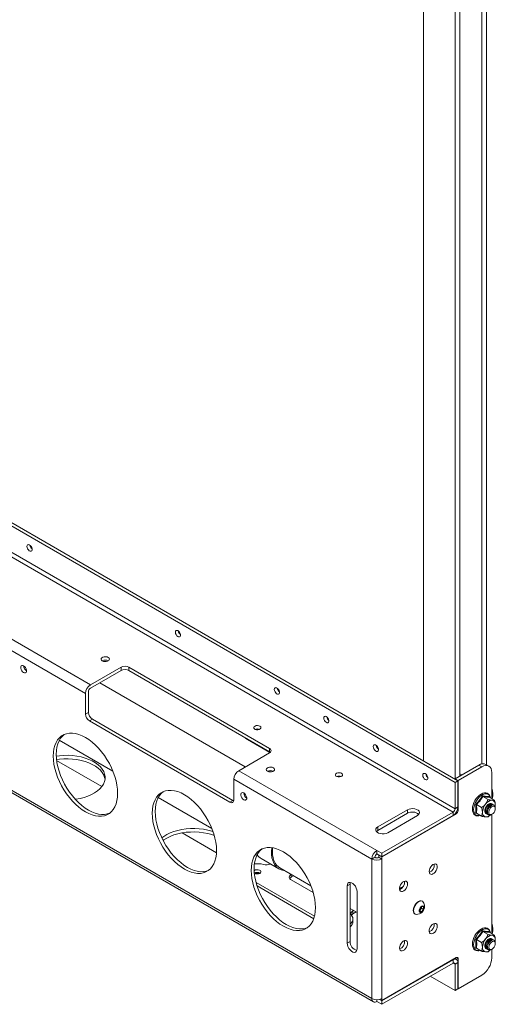
# Paper-space layout 'Sheet1(2)' of a CAD drawing. Units: millimetres. Extents: x 49 to 3705, y 171 to 3347.
# Drawn here: x 3365 to 3705, y 1940 to 2643 of the extents above; entities that cross this region are included whole.
import ezdxf

# ---------------------------------------------------------------- set-up
doc = ezdxf.new("R2010")
doc.units = ezdxf.units.MM

psp = doc.layouts.new('Sheet1(2)')

# ---------------------------------------------------------------- linework, layer by layer
at = {"color": 7, "linetype": 'Continuous', "lineweight": 0}
for p, q in [((3653.632, 2113.746), (3653.632, 2950.7)), ((3695.351, 2111.379), (3695.351, 2948.659)), ((3698.886, 2110.76), (3698.886, 2950.7)), ((3679.794, 2102.725), (3679.794, 2939.678)), ((3676.259, 2100.684), (3676.259, 2937.637)), ((2979.052, 2503.173), (3678.38, 2099.459)), ((2976.93, 2501.948), (3676.259, 2098.235)), ((3676.259, 2079.454), (2976.93, 2483.168)), ((2975.516, 2480.718), (3674.845, 2077.005)), ((2924.604, 2343.545), (3616.862, 1943.913)), ((2925.64, 2341.256), (3617.898, 1941.624)), ((3327.302, 2218.856), (3415.69, 2167.83)), ((3323.766, 2212.732), (3412.155, 2161.706)), ((3437.61, 2180.484), (3415.69, 2167.83)), ((3437.61, 2178.035), (3437.61, 2180.484)), ((3543.676, 2122.519), (3443.267, 2180.484)), ((3443.267, 2180.484), (3443.267, 2178.035)), ((3437.61, 2178.035), (3415.69, 2165.38)), ((3443.267, 2178.035), (3543.676, 2120.07)), ((3526.386, 2109.272), (3422.442, 2169.278)), ((3412.155, 2161.706), (3412.155, 2147.009)), ((3414.276, 2162.931), (3414.276, 2148.233)), ((3412.155, 2147.009), (3414.276, 2148.233)), ((3417.104, 2143.334), (3414.983, 2142.11)), ((3414.983, 2142.11), (3515.392, 2084.145)), ((3417.104, 2143.334), (3517.513, 2085.369)), ((3393.483, 2128.262), (3431.81, 2106.136)), ((3527.943, 2128.744), (3544.007, 2119.47)), ((3543.676, 2120.07), (3543.676, 2122.519)), ((3543.676, 2119.254), (3521.756, 2106.599)), ((3543.995, 2119.461), (3543.995, 2119.478)), ((3423.903, 2095.306), (3391.57, 2113.972)), ((3676.4, 2100.765), (3693.371, 2110.562)), ((3678.522, 2099.541), (3695.492, 2109.338)), ((3695.492, 2109.338), (3693.371, 2110.562)), ((3700.492, 2109.833), (3698.37, 2111.057)), ((3521.756, 2106.599), (3620.397, 2049.655)), ((3543.995, 2105.699), (3543.995, 2106.683)), ((3545.762, 2105.878), (3545.762, 2106.504)), ((3681.159, 2103.512), (3679.794, 2104.3)), ((3702.563, 2105.254), (3702.563, 2086.681)), ((3518.221, 2100.476), (3616.862, 2043.531)), ((3518.221, 2085.778), (3518.221, 2100.476)), ((3678.38, 2099.459), (3676.259, 2098.235)), ((3676.259, 2098.235), (3676.259, 2079.454)), ((3678.522, 2099.541), (3676.4, 2100.765)), ((3676.4, 2100.602), (3676.4, 2100.765)), ((3678.38, 2099.459), (3678.38, 2080.679)), ((3678.522, 2078.147), (3678.522, 2099.541)), ((3464.194, 2087.441), (3502.52, 2065.316)), ((3696.154, 2088.139), (3699.876, 2085.99)), ((3700.635, 2088.229), (3700.692, 2087.781)), ((3700.75, 2087.728), (3704.472, 2085.579)), ((3515.392, 2084.145), (3517.513, 2085.369)), ((3676.259, 2079.454), (3678.38, 2080.679)), ((3691.558, 2082.421), (3695.28, 2080.272)), ((3702.772, 2082.808), (3702.642, 2082.883)), ((3703.585, 2082.339), (3703.455, 2082.414)), ((3704.882, 2081.181), (3705.038, 2082.188)), ((3642.318, 2078.637), (3621.105, 2066.391)), ((3642.318, 2076.188), (3621.105, 2063.942)), ((3623.933, 2047.614), (3674.845, 2077.005)), ((3623.933, 2045.001), (3677.107, 2075.698)), ((3623.933, 2045.164), (3674.845, 2074.555)), ((3628.176, 2062.309), (3649.389, 2074.555)), ((3642.318, 2076.188), (3642.318, 2078.637)), ((3674.845, 2077.005), (3674.845, 2074.555)), ((3691.558, 2076.292), (3695.28, 2074.144)), ((3693.82, 2074.609), (3694.269, 2074.727)), ((3698.643, 2075.955), (3698.772, 2075.88)), ((3699.456, 2075.485), (3699.585, 2075.411)), ((3702.262, 2075.23), (3702.74, 2075.506)), ((3702.563, 2075.404), (3702.563, 1990.329)), ((3705.08, 2079.559), (3705.08, 2080.111)), ((3621.105, 2063.942), (3621.105, 2066.391)), ((3505.802, 2048.027), (3481.282, 2062.182)), ((3620.397, 2049.655), (3623.933, 2047.614)), ((3620.397, 2049.655), (3620.397, 2047.205)), ((3620.397, 2047.205), (3623.933, 2045.164)), ((3621.812, 2046.226), (3621.953, 2046.307)), ((3621.812, 2046.226), (3623.933, 2045.001)), ((3621.812, 2044.756), (3621.812, 2046.226)), ((3623.933, 2047.614), (3623.933, 2045.164)), ((3537.749, 2043.825), (3550.476, 2036.477)), ((3618.983, 2044.756), (3616.862, 2043.531)), ((3616.862, 2043.531), (3616.862, 1943.913)), ((3621.812, 2044.756), (3623.933, 2043.531)), ((3623.933, 2043.531), (3623.933, 2045.001)), ((3623.933, 1943.913), (3623.933, 2043.531)), ((3533.176, 2033.371), (3532.854, 2033.597)), ((3550.976, 2037.343), (3573.231, 2024.496)), ((3560.896, 2031.617), (3559.233, 2030.656)), ((3534.074, 2026.811), (3575.849, 2002.696)), ((3534.795, 2024.354), (3575.323, 2000.958)), ((3574.936, 2019.551), (3559.233, 2028.616)), ((3599.184, 2024.341), (3601.306, 2025.566)), ((3599.184, 1983.514), (3599.184, 2024.341)), ((3601.306, 1984.738), (3601.306, 2025.566)), ((3606.255, 2020.259), (3606.255, 1979.432)), ((3652.989, 2013.381), (3652.721, 2013.536)), ((3601.306, 2008.288), (3606.255, 2005.431)), ((3603.351, 2006.529), (3603.852, 2006.818)), ((3603.351, 2006.529), (3603.351, 2004.487)), ((3603.351, 2004.487), (3605.62, 2005.798)), ((3647.471, 2004.442), (3647.74, 2004.287)), ((3651.015, 2007.769), (3652.429, 2009.528)), ((3651.015, 2005.883), (3651.015, 2007.769)), ((3651.666, 2007.485), (3651.015, 2006.676)), ((3651.015, 2006.573), (3652.429, 2005.756)), ((3652.429, 2005.756), (3651.015, 2005.883)), ((3652.373, 2008.365), (3651.666, 2007.485)), ((3652.373, 2009.308), (3652.367, 2009.45)), ((3652.373, 2009.457), (3652.373, 2009.308)), ((3652.373, 2009.308), (3652.373, 2008.365)), ((3652.373, 2008.365), (3653.844, 2007.516)), ((3652.429, 2009.528), (3653.844, 2009.401)), ((3653.844, 2007.516), (3652.429, 2005.756)), ((3653.844, 2009.401), (3653.844, 2007.516)), ((3603.351, 1998.714), (3603.351, 2000.756)), ((3696.154, 1991.787), (3699.876, 1989.638)), ((3700.635, 1991.877), (3700.692, 1991.429)), ((3700.75, 1991.376), (3704.472, 1989.227)), ((3599.184, 1983.514), (3601.306, 1984.738)), ((3691.558, 1986.069), (3695.28, 1983.92)), ((3702.772, 1986.457), (3702.642, 1986.531)), ((3703.585, 1985.987), (3703.455, 1986.062)), ((3704.866, 1984.719), (3705.038, 1985.836)), ((3705.08, 1983.207), (3705.08, 1983.759)), ((3691.558, 1979.941), (3695.28, 1977.792)), ((3693.82, 1978.258), (3694.269, 1978.375)), ((3698.643, 1979.603), (3698.772, 1979.528)), ((3699.456, 1979.133), (3699.585, 1979.059)), ((3702.262, 1978.878), (3702.74, 1979.154)), ((3702.563, 1979.052), (3702.563, 1972.975)), ((3623.933, 1942.444), (3677.107, 1973.14)), ((3623.933, 1942.28), (3674.845, 1971.671)), ((3623.933, 1939.831), (3674.845, 1969.221)), ((3674.845, 1969.221), (3674.845, 1971.671)), ((3677.344, 1971.918), (3676.168, 1972.598)), ((3676.259, 1972.545), (3676.259, 1972.651)), ((3676.259, 1968.405), (3678.38, 1969.629)), ((3676.259, 1968.405), (3676.259, 1949.624)), ((3676.4, 1972.463), (3676.4, 1972.732)), ((3678.38, 1969.629), (3678.38, 1950.849)), ((3678.522, 1950.93), (3678.522, 1972.324)), ((3676.259, 1949.624), (3658.578, 1959.831)), ((3695.492, 1960.727), (3678.522, 1950.93)), ((3678.38, 1950.849), (3676.259, 1949.624)), ((3678.522, 1950.93), (3678.38, 1951.012)), ((3620.397, 1943.068), (3620.397, 1941.872)), ((3620.397, 1941.872), (3623.933, 1939.831)), ((3622.223, 1943.267), (3623.933, 1942.28)), ((3622.423, 1943.315), (3623.933, 1942.444)), ((3623.933, 1943.913), (3623.933, 1942.444)), ((3623.933, 1939.831), (3623.933, 1942.28))]:
    psp.add_line(p, q, dxfattribs=at)
at = {"color": 8, "linetype": 'Continuous', "lineweight": 0}
for p, q in [((3527.943, 2129.152), (3527.943, 2128.744)), ((3677.107, 2075.698), (3676.535, 2076.028)), ((3678.522, 2078.147), (3677.95, 2078.478)), ((3691.96, 2076.06), (3690.965, 2076.199)), ((3559.233, 2032.577), (3559.233, 2030.656)), ((3691.96, 1979.709), (3690.965, 1979.848)), ((3674.703, 1971.753), (3674.845, 1971.671)), ((3674.844, 1969.221), (3676.259, 1968.405)), ((3678.522, 1972.324), (3677.107, 1973.14))]:
    psp.add_line(p, q, dxfattribs=at)
at = {"color": 7, "linetype": 'Continuous', "lineweight": 0, "flags": 128}
for points in [[(3370.365, 2266.658), (3370.489, 2265.82), (3370.844, 2264.951), (3371.384, 2264.17), (3372.033, 2263.581), (3372.706, 2263.264), (3373.311, 2263.263), (3373.766, 2263.577), (3374.01, 2264.164), (3374.01, 2264.944), (3373.766, 2265.812), (3373.311, 2266.652), (3372.706, 2267.348), (3372.033, 2267.809), (3371.384, 2267.97), (3370.844, 2267.812), (3370.489, 2267.353), (3370.365, 2266.658)], [(3476.431, 2205.428), (3476.555, 2204.589), (3476.91, 2203.72), (3477.45, 2202.939), (3478.099, 2202.35), (3478.772, 2202.034), (3479.377, 2202.033), (3479.832, 2202.346), (3480.076, 2202.933), (3480.076, 2203.713), (3479.832, 2204.582), (3479.377, 2205.421), (3478.772, 2206.118), (3478.099, 2206.578), (3477.45, 2206.74), (3476.91, 2206.581), (3476.555, 2206.123), (3476.431, 2205.428)], [(3428.418, 2187.424), (3427.565, 2187.769), (3426.558, 2187.925), (3425.52, 2187.872), (3424.576, 2187.618), (3423.839, 2187.193), (3423.399, 2186.647), (3423.308, 2186.048), (3423.578, 2185.467), (3424.175, 2184.975), (3425.029, 2184.63), (3426.035, 2184.474), (3427.073, 2184.526), (3428.017, 2184.781), (3428.754, 2185.206), (3429.194, 2185.751), (3429.285, 2186.35), (3429.016, 2186.931), (3428.418, 2187.424)], [(3367.96, 2181.503), (3367.235, 2181.774), (3366.597, 2181.717), (3366.123, 2181.339), (3365.871, 2180.685), (3365.871, 2179.834), (3366.123, 2178.889), (3366.597, 2177.964), (3367.235, 2177.171), (3367.96, 2176.604), (3368.686, 2176.333), (3369.324, 2176.39), (3369.798, 2176.768), (3370.049, 2177.422), (3370.049, 2178.273), (3369.798, 2179.218), (3369.324, 2180.143), (3368.686, 2180.937), (3367.96, 2181.503)], [(3547.141, 2164.607), (3547.265, 2163.769), (3547.621, 2162.9), (3548.16, 2162.119), (3548.81, 2161.53), (3549.483, 2161.213), (3550.088, 2161.212), (3550.543, 2161.526), (3550.787, 2162.113), (3550.787, 2162.893), (3550.543, 2163.761), (3550.088, 2164.6), (3549.483, 2165.297), (3548.81, 2165.758), (3548.16, 2165.919), (3547.621, 2165.76), (3547.265, 2165.302), (3547.141, 2164.607)], [(3582.497, 2144.197), (3582.621, 2143.358), (3582.976, 2142.49), (3583.516, 2141.708), (3584.165, 2141.12), (3584.838, 2140.803), (3585.443, 2140.802), (3585.898, 2141.116), (3586.142, 2141.702), (3586.142, 2142.483), (3585.898, 2143.351), (3585.443, 2144.19), (3584.838, 2144.887), (3584.165, 2145.348), (3583.516, 2145.509), (3582.976, 2145.35), (3582.621, 2144.892), (3582.497, 2144.197)], [(3536.853, 2138.378), (3536.065, 2138.69), (3535.134, 2138.816), (3534.188, 2138.74), (3533.353, 2138.472), (3532.743, 2138.047), (3532.439, 2137.524), (3532.483, 2136.973), (3532.869, 2136.469), (3533.545, 2136.079), (3534.419, 2135.856), (3535.374, 2135.83), (3536.28, 2136.006), (3537.015, 2136.358), (3537.48, 2136.84), (3537.612, 2137.386), (3537.393, 2137.923), (3536.853, 2138.378)], [(3412.155, 2130.27), (3409.752, 2131.511), (3407.377, 2132.448), (3405.053, 2133.07), (3402.807, 2133.371), (3400.664, 2133.347), (3398.647, 2132.999), (3396.777, 2132.33), (3395.076, 2131.348), (3393.563, 2130.063), (3392.252, 2128.49), (3391.16, 2126.645), (3390.298, 2124.55), (3389.676, 2122.226), (3389.299, 2119.7), (3389.174, 2116.999), (3389.299, 2114.152), (3389.676, 2111.191), (3390.298, 2108.149), (3391.16, 2105.058), (3392.252, 2101.952), (3393.563, 2098.866), (3395.076, 2095.834), (3396.777, 2092.888), (3398.647, 2090.061), (3400.664, 2087.383), (3402.807, 2084.885), (3405.053, 2082.593), (3407.377, 2080.533), (3409.752, 2078.726), (3412.155, 2077.194), (3414.557, 2075.953), (3416.933, 2075.016), (3419.256, 2074.394), (3421.502, 2074.093), (3423.645, 2074.116), (3425.662, 2074.465), (3427.532, 2075.134), (3429.233, 2076.116), (3430.747, 2077.401), (3432.057, 2078.974), (3433.149, 2080.818), (3434.011, 2082.914), (3434.633, 2085.238), (3435.01, 2087.764), (3435.136, 2090.465), (3435.01, 2093.312), (3434.633, 2096.273), (3434.011, 2099.315), (3433.149, 2102.406), (3432.057, 2105.511), (3430.747, 2108.597), (3429.233, 2111.63), (3427.532, 2114.576), (3425.662, 2117.403), (3423.645, 2120.081), (3421.502, 2122.579), (3419.256, 2124.871), (3416.933, 2126.931), (3414.557, 2128.737), (3412.155, 2130.27)], [(3429.429, 2076.258), (3427.784, 2075.689), (3425.766, 2075.341), (3423.623, 2075.317), (3421.377, 2075.618), (3419.054, 2076.241), (3416.678, 2077.178), (3414.276, 2078.419), (3411.874, 2079.951), (3409.498, 2081.757), (3407.174, 2083.817), (3404.929, 2086.109), (3402.785, 2088.608), (3400.768, 2091.285), (3398.899, 2094.112), (3397.198, 2097.058), (3395.684, 2100.091), (3394.374, 2103.177), (3393.282, 2106.282), (3392.42, 2109.373), (3391.797, 2112.416), (3391.421, 2115.377), (3391.295, 2118.223), (3391.421, 2120.924), (3391.797, 2123.451), (3392.42, 2125.774), (3393.282, 2127.87), (3394.374, 2129.715), (3395.684, 2131.288), (3397.001, 2132.431)], [(3526.088, 2130.223), (3526.679, 2129.637), (3527.943, 2128.744)], [(3617.852, 2123.787), (3617.976, 2122.948), (3618.332, 2122.08), (3618.871, 2121.298), (3619.521, 2120.709), (3620.194, 2120.393), (3620.798, 2120.392), (3621.253, 2120.706), (3621.498, 2121.292), (3621.498, 2122.072), (3621.253, 2122.941), (3620.798, 2123.78), (3620.194, 2124.477), (3619.521, 2124.937), (3618.871, 2125.099), (3618.332, 2124.94), (3617.976, 2124.482), (3617.852, 2123.787)], [(3391.32, 2116.974), (3393.644, 2117.287), (3396.758, 2117.519), (3399.897, 2117.545), (3403.021, 2117.364), (3406.09, 2116.979), (3409.062, 2116.394), (3411.899, 2115.617), (3414.564, 2114.659), (3417.023, 2113.532), (3419.243, 2112.25), (3421.196, 2110.831), (3422.856, 2109.292), (3424.201, 2107.654), (3425.214, 2105.939), (3425.881, 2104.167), (3426.194, 2102.364), (3426.149, 2100.551), (3425.747, 2098.754), (3424.992, 2096.994), (3423.895, 2095.296), (3422.469, 2093.681), (3420.734, 2092.17), (3418.712, 2090.783), (3416.43, 2089.539), (3413.916, 2088.453), (3411.204, 2087.539), (3408.33, 2086.809), (3405.33, 2086.274), (3404.84, 2086.207)], [(3544.239, 2119.662), (3544.174, 2119.72), (3543.676, 2120.07)], [(3391.502, 2114.553), (3393.644, 2114.837), (3396.758, 2115.069), (3399.897, 2115.095), (3403.021, 2114.914), (3406.09, 2114.529), (3409.062, 2113.944), (3411.899, 2113.168), (3414.564, 2112.21), (3417.023, 2111.082), (3419.243, 2109.801), (3421.196, 2108.381), (3422.856, 2106.843), (3424.201, 2105.205), (3425.214, 2103.489), (3425.881, 2101.718), (3426.138, 2100.459)], [(3546.505, 2108.64), (3545.651, 2108.985), (3544.645, 2109.141), (3543.607, 2109.089), (3542.663, 2108.835), (3541.926, 2108.409), (3541.486, 2107.864), (3541.395, 2107.265), (3541.665, 2106.684), (3542.262, 2106.191), (3543.116, 2105.846), (3544.122, 2105.691), (3545.16, 2105.743), (3546.104, 2105.997), (3546.841, 2106.422), (3547.281, 2106.968), (3547.372, 2107.567), (3547.102, 2108.148), (3546.505, 2108.64)], [(3702.563, 2105.254), (3702.427, 2106.769), (3702.025, 2108.068), (3701.372, 2109.103), (3700.492, 2109.833), (3699.421, 2110.229), (3698.198, 2110.278), (3696.872, 2109.977), (3695.492, 2109.338)], [(3595.189, 2104.701), (3594.401, 2105.013), (3593.471, 2105.139), (3592.524, 2105.063), (3591.69, 2104.795), (3591.079, 2104.37), (3590.776, 2103.847), (3590.82, 2103.296), (3591.206, 2102.792), (3591.881, 2102.402), (3592.755, 2102.179), (3593.71, 2102.153), (3594.616, 2102.329), (3595.351, 2102.681), (3595.816, 2103.163), (3595.948, 2103.709), (3595.729, 2104.246), (3595.189, 2104.701)], [(3653.207, 2103.377), (3653.331, 2102.538), (3653.687, 2101.669), (3654.226, 2100.888), (3654.876, 2100.299), (3655.549, 2099.983), (3656.154, 2099.982), (3656.609, 2100.295), (3656.853, 2100.882), (3656.853, 2101.662), (3656.609, 2102.531), (3656.154, 2103.37), (3655.549, 2104.067), (3654.876, 2104.527), (3654.226, 2104.689), (3653.687, 2104.53), (3653.331, 2104.072), (3653.207, 2103.377)], [(3482.865, 2089.449), (3480.463, 2090.69), (3478.087, 2091.627), (3475.764, 2092.25), (3473.518, 2092.551), (3471.375, 2092.527), (3469.357, 2092.179), (3467.488, 2091.51), (3465.787, 2090.528), (3464.273, 2089.243), (3462.963, 2087.67), (3461.871, 2085.825), (3461.009, 2083.729), (3460.386, 2081.406), (3460.01, 2078.879), (3459.884, 2076.178), (3460.01, 2073.332), (3460.386, 2070.371), (3461.009, 2067.328), (3461.871, 2064.237), (3462.963, 2061.132), (3464.273, 2058.046), (3465.787, 2055.013), (3467.488, 2052.067), (3469.357, 2049.24), (3471.375, 2046.563), (3473.518, 2044.064), (3475.764, 2041.772), (3478.087, 2039.712), (3480.463, 2037.906), (3482.865, 2036.374), (3485.267, 2035.133), (3487.643, 2034.196), (3489.967, 2033.573), (3492.212, 2033.272), (3494.356, 2033.296), (3496.373, 2033.644), (3498.243, 2034.313), (3499.943, 2035.295), (3501.457, 2036.58), (3502.767, 2038.154), (3503.859, 2039.998), (3504.721, 2042.094), (3505.344, 2044.417), (3505.72, 2046.944), (3505.846, 2049.645), (3505.72, 2052.492), (3505.344, 2055.452), (3504.721, 2058.495), (3503.859, 2061.586), (3502.767, 2064.691), (3501.457, 2067.777), (3499.943, 2070.81), (3498.243, 2073.756), (3496.373, 2076.583), (3494.356, 2079.26), (3492.212, 2081.759), (3489.967, 2084.051), (3487.643, 2086.111), (3485.267, 2087.917), (3482.865, 2089.449)], [(3500.14, 2035.437), (3498.494, 2034.869), (3496.477, 2034.521), (3494.334, 2034.497), (3492.088, 2034.798), (3489.765, 2035.42), (3487.389, 2036.357), (3484.987, 2037.599), (3482.584, 2039.131), (3480.209, 2040.937), (3477.885, 2042.997), (3475.639, 2045.289), (3473.496, 2047.787), (3471.479, 2050.465), (3469.609, 2053.292), (3467.908, 2056.238), (3466.395, 2059.271), (3465.084, 2062.357), (3463.992, 2065.462), (3463.13, 2068.553), (3462.508, 2071.595), (3462.131, 2074.556), (3462.006, 2077.403), (3462.131, 2080.104), (3462.508, 2082.63), (3463.13, 2084.954), (3463.992, 2087.05), (3465.084, 2088.894), (3466.395, 2090.467), (3467.712, 2091.61)], [(3525.292, 2090.678), (3524.566, 2090.949), (3523.928, 2090.892), (3523.455, 2090.514), (3523.203, 2089.86), (3523.203, 2089.009), (3523.455, 2088.064), (3523.928, 2087.139), (3524.566, 2086.345), (3525.292, 2085.779), (3526.017, 2085.508), (3526.655, 2085.565), (3527.129, 2085.943), (3527.381, 2086.597), (3527.381, 2087.448), (3527.129, 2088.393), (3526.655, 2089.318), (3526.017, 2090.111), (3525.292, 2090.678)], [(3701.59, 2087.243), (3701.45, 2087.962), (3700.957, 2089.059), (3700.239, 2089.911), (3699.348, 2090.474), (3698.336, 2090.744), (3697.236, 2090.729), (3696.065, 2090.431), (3694.853, 2089.851), (3693.649, 2089.008), (3692.501, 2087.938), (3691.45, 2086.68), (3690.531, 2085.279), (3689.774, 2083.785), (3689.205, 2082.247), (3688.846, 2080.716), (3688.713, 2079.243), (3688.818, 2077.875), (3689.167, 2076.66), (3689.757, 2075.656), (3690.552, 2074.919), (3691.497, 2074.476), (3692.548, 2074.324), (3693.375, 2074.419), (3693.375, 2074.419)], [(3517.513, 2085.369), (3518.065, 2085.113), (3518.148, 2085.086)], [(3702.442, 2082.978), (3701.841, 2083.168), (3701.06, 2083.071), (3700.223, 2082.661), (3699.404, 2081.973), (3698.678, 2081.068), (3698.107, 2080.028), (3697.742, 2078.945), (3697.617, 2077.914)], [(3702.54, 2082.937), (3702.205, 2083.106), (3701.475, 2083.172), (3700.653, 2082.914), (3699.813, 2082.356), (3699.028, 2081.547), (3698.369, 2080.559), (3697.894, 2079.481), (3697.645, 2078.407), (3697.645, 2077.433), (3697.894, 2076.646), (3698.369, 2076.116), (3698.545, 2076.017)], [(3698.643, 2075.955), (3698.54, 2076.02), (3698.076, 2076.564), (3697.84, 2077.362), (3697.852, 2078.343), (3698.113, 2079.42), (3698.598, 2080.496), (3699.265, 2081.476), (3700.054, 2082.274), (3700.896, 2082.818), (3701.715, 2083.06), (3702.439, 2082.979), (3702.642, 2082.883)], [(3700.603, 2082.507), (3699.778, 2081.828), (3699.042, 2080.929), (3698.459, 2079.889), (3698.082, 2078.801), (3697.944, 2077.76), (3698.057, 2076.861), (3698.411, 2076.182), (3698.975, 2075.784), (3699.143, 2075.734)], [(3699.456, 2075.485), (3699.354, 2075.551), (3698.889, 2076.095), (3698.653, 2076.893), (3698.665, 2077.874), (3698.926, 2078.95), (3699.411, 2080.026), (3700.078, 2081.007), (3700.868, 2081.805), (3701.709, 2082.349), (3702.528, 2082.591), (3703.252, 2082.509), (3703.455, 2082.414)], [(3701.416, 2082.037), (3700.591, 2081.359), (3699.855, 2080.46), (3699.272, 2079.42), (3698.895, 2078.331), (3698.757, 2077.291), (3698.87, 2076.392), (3699.224, 2075.713), (3699.789, 2075.315), (3699.977, 2075.259)], [(3702.262, 2075.23), (3701.594, 2074.936), (3700.816, 2074.856), (3700.167, 2075.097), (3699.704, 2075.64), (3699.469, 2076.435), (3699.481, 2077.412), (3699.741, 2078.485), (3700.225, 2079.557), (3700.889, 2080.534), (3701.676, 2081.329), (3702.514, 2081.871), (3703.331, 2082.113), (3704.052, 2082.031), (3704.614, 2081.635), (3704.967, 2080.958), (3705.08, 2080.111)], [(3705.076, 2079.718), (3704.995, 2078.787), (3704.669, 2077.792), (3704.135, 2076.843), (3703.449, 2076.042), (3702.687, 2075.475), (3701.93, 2075.205), (3701.261, 2075.26), (3700.752, 2075.634), (3700.459, 2076.288), (3700.413, 2077.149), (3700.619, 2078.125), (3701.055, 2079.11), (3701.674, 2079.998), (3702.408, 2080.691), (3703.178, 2081.115), (3703.901, 2081.225), (3704.498, 2081.007), (3704.904, 2080.486), (3705.076, 2079.718)], [(3705.038, 2082.188), (3704.999, 2081.472), (3704.94, 2081.043)], [(3649.389, 2074.555), (3650.242, 2075.213), (3650.739, 2075.983), (3650.841, 2076.802), (3650.538, 2077.605), (3649.856, 2078.326), (3648.85, 2078.907), (3647.601, 2079.301), (3646.21, 2079.476), (3644.791, 2079.417), (3643.457, 2079.13), (3642.318, 2078.637)], [(3621.105, 2066.391), (3620.252, 2065.734), (3619.754, 2064.964), (3619.653, 2064.144), (3619.955, 2063.342), (3620.637, 2062.621), (3621.644, 2062.04), (3622.893, 2061.646), (3624.283, 2061.471), (3625.703, 2061.53), (3627.036, 2061.817), (3628.176, 2062.309)], [(3466.728, 2058.561), (3468.191, 2059.658), (3470.347, 2060.975), (3472.749, 2062.143), (3475.366, 2063.144), (3478.164, 2063.967), (3481.106, 2064.601), (3484.153, 2065.036), (3487.267, 2065.269), (3490.407, 2065.295), (3493.531, 2065.114), (3496.599, 2064.728), (3499.571, 2064.144), (3502.409, 2063.367), (3503.373, 2063.048)], [(3467.612, 2056.797), (3468.191, 2057.208), (3470.347, 2058.526), (3472.749, 2059.693), (3475.366, 2060.695), (3478.164, 2061.518), (3481.106, 2062.151), (3484.153, 2062.587), (3487.267, 2062.819), (3490.407, 2062.845), (3493.531, 2062.664), (3496.599, 2062.279), (3499.571, 2061.694), (3502.409, 2060.918), (3504.251, 2060.282)], [(3621.105, 2063.942), (3620.252, 2063.284), (3620.113, 2063.126)], [(3553.576, 2048.629), (3551.174, 2049.87), (3548.798, 2050.807), (3546.474, 2051.429), (3544.229, 2051.73), (3542.085, 2051.707), (3540.068, 2051.358), (3538.199, 2050.69), (3536.498, 2049.707), (3534.984, 2048.422), (3533.674, 2046.849), (3532.582, 2045.005), (3531.72, 2042.909), (3531.097, 2040.585), (3530.721, 2038.059), (3530.595, 2035.358), (3530.721, 2032.511), (3531.097, 2029.55), (3531.72, 2026.508), (3532.582, 2023.417), (3533.674, 2020.312), (3534.984, 2017.226), (3536.498, 2014.193), (3538.199, 2011.247), (3540.068, 2008.42), (3542.085, 2005.742), (3544.229, 2003.244), (3546.474, 2000.952), (3548.798, 1998.892), (3551.174, 1997.086), (3553.576, 1995.554), (3555.978, 1994.312), (3558.354, 1993.375), (3560.677, 1992.753), (3562.923, 1992.452), (3565.066, 1992.476), (3567.084, 1992.824), (3568.953, 1993.493), (3570.654, 1994.475), (3572.168, 1995.76), (3573.478, 1997.333), (3574.57, 1999.178), (3575.432, 2001.273), (3576.055, 2003.597), (3576.431, 2006.123), (3576.557, 2008.824), (3576.431, 2011.671), (3576.055, 2014.632), (3575.432, 2017.674), (3574.57, 2020.765), (3573.478, 2023.871), (3572.168, 2026.957), (3570.654, 2029.989), (3568.953, 2032.935), (3567.084, 2035.763), (3565.066, 2038.44), (3562.923, 2040.938), (3560.677, 2043.23), (3558.354, 2045.291), (3555.978, 2047.097), (3553.576, 2048.629)], [(3570.851, 1994.617), (3569.205, 1994.048), (3567.188, 1993.7), (3565.044, 1993.676), (3562.799, 1993.977), (3560.475, 1994.6), (3558.099, 1995.537), (3555.697, 1996.778), (3553.295, 1998.31), (3550.919, 2000.116), (3548.596, 2002.177), (3546.35, 2004.468), (3544.207, 2006.967), (3542.189, 2009.644), (3540.32, 2012.472), (3538.619, 2015.418), (3537.105, 2018.45), (3535.795, 2021.536), (3534.703, 2024.642), (3533.841, 2027.732), (3533.218, 2030.775), (3532.842, 2033.736), (3532.716, 2036.582), (3532.842, 2039.284), (3533.218, 2041.81), (3533.841, 2044.134), (3534.703, 2046.229), (3535.795, 2048.074), (3537.105, 2049.647), (3538.423, 2050.79)], [(3545.292, 2051.627), (3545.106, 2049.247), (3545.146, 2046.772), (3545.439, 2044.467), (3545.983, 2042.363), (3546.768, 2040.489), (3547.785, 2038.871), (3549.019, 2037.532), (3550.453, 2036.49), (3552.068, 2035.76), (3553.84, 2035.351), (3554.547, 2035.281)], [(3545.948, 2051.528), (3545.947, 2051.518), (3545.799, 2048.989), (3545.905, 2046.604), (3546.265, 2044.397), (3546.872, 2042.401), (3547.719, 2040.643), (3548.792, 2039.15), (3550.077, 2037.943), (3550.976, 2037.343)], [(3657.803, 2034.653), (3657.932, 2035.714), (3658.307, 2036.83), (3658.895, 2037.9), (3659.643, 2038.831), (3660.486, 2039.54), (3661.348, 2039.963), (3662.152, 2040.063), (3662.828, 2039.831), (3663.315, 2039.287), (3663.569, 2038.48), (3663.569, 2037.483), (3663.315, 2036.382), (3662.828, 2035.276), (3662.152, 2034.264), (3661.348, 2033.435), (3660.486, 2032.863), (3659.643, 2032.599), (3658.895, 2032.666), (3658.307, 2033.058), (3657.932, 2033.74), (3657.803, 2034.653)], [(3532.748, 2035.168), (3533.014, 2035.392), (3533.749, 2035.744), (3534.655, 2035.919), (3535.61, 2035.894), (3536.484, 2035.671), (3537.159, 2035.281), (3537.545, 2034.776), (3537.589, 2034.225), (3537.286, 2033.702), (3536.675, 2033.278), (3535.841, 2033.01), (3534.894, 2032.933), (3533.964, 2033.06), (3533.176, 2033.371), (3533.176, 2033.371)], [(3599.184, 2024.341), (3599.327, 2025.408), (3599.746, 2026.224), (3600.405, 2026.722), (3601.251, 2026.861), (3602.217, 2026.631), (3603.223, 2026.051), (3604.189, 2025.166), (3605.035, 2024.049), (3605.694, 2022.79), (3606.112, 2021.492), (3606.255, 2020.259)], [(3601.306, 2025.566), (3601.449, 2026.633), (3601.517, 2026.833)], [(3642.389, 2025.754), (3642.26, 2024.693), (3641.885, 2023.577), (3641.297, 2022.506), (3640.549, 2021.575), (3639.706, 2020.867), (3638.844, 2020.444), (3638.04, 2020.344), (3637.364, 2020.576), (3636.877, 2021.12), (3636.623, 2021.927), (3636.623, 2022.924), (3636.877, 2024.025), (3637.364, 2025.131), (3638.04, 2026.143), (3638.844, 2026.972), (3639.706, 2027.544), (3640.549, 2027.808), (3641.297, 2027.741), (3641.885, 2027.349), (3642.26, 2026.666), (3642.389, 2025.754)], [(3652.721, 2013.536), (3651.952, 2013.773), (3651.057, 2013.685), (3650.096, 2013.276), (3649.135, 2012.575), (3648.24, 2011.63), (3647.471, 2010.505), (3646.881, 2009.277), (3646.51, 2008.029), (3646.384, 2006.846), (3646.51, 2005.81), (3646.881, 2004.99), (3647.471, 2004.442), (3647.471, 2004.442)], [(3653.62, 2012.774), (3653.58, 2012.833), (3652.99, 2013.381), (3652.221, 2013.618), (3651.325, 2013.529), (3650.365, 2013.121), (3649.404, 2012.42), (3648.509, 2011.475), (3647.74, 2010.35), (3647.15, 2009.121), (3646.779, 2007.873), (3646.652, 2006.691), (3646.779, 2005.654), (3647.15, 2004.835), (3647.74, 2004.287), (3648.509, 2004.05), (3648.58, 2004.045)], [(3654.286, 2008.714), (3654.16, 2009.416), (3653.801, 2009.878), (3653.257, 2010.038), (3652.601, 2009.875), (3651.921, 2009.41), (3651.311, 2008.707), (3650.851, 2007.859), (3650.605, 2006.983), (3650.605, 2006.195), (3650.851, 2005.603), (3651.311, 2005.286), (3651.921, 2005.287), (3652.601, 2005.607), (3653.257, 2006.201), (3653.801, 2006.99), (3654.16, 2007.867), (3654.286, 2008.714)], [(3602.374, 2003.244), (3602.097, 2003.658), (3601.934, 2004.091), (3601.887, 2004.534), (3601.958, 2004.976), (3602.146, 2005.406), (3602.446, 2005.815), (3602.851, 2006.192), (3603.351, 2006.529)], [(3663.602, 1995.571), (3663.473, 1994.51), (3663.098, 1993.395), (3662.51, 1992.324), (3661.762, 1991.393), (3660.919, 1990.684), (3660.057, 1990.262), (3659.253, 1990.162), (3658.577, 1990.394), (3658.091, 1990.937), (3657.836, 1991.744), (3657.836, 1992.742), (3658.091, 1993.843), (3658.577, 1994.948), (3659.253, 1995.96), (3660.057, 1996.789), (3660.919, 1997.361), (3661.762, 1997.626), (3662.51, 1997.559), (3663.098, 1997.167), (3663.473, 1996.484), (3663.602, 1995.571)], [(3701.59, 1990.891), (3701.45, 1991.61), (3700.957, 1992.708), (3700.239, 1993.559), (3699.348, 1994.122), (3698.336, 1994.392), (3697.236, 1994.377), (3696.065, 1994.079), (3694.853, 1993.499), (3693.649, 1992.657), (3692.501, 1991.586), (3691.45, 1990.328), (3690.531, 1988.927), (3689.774, 1987.433), (3689.205, 1985.895), (3688.846, 1984.365), (3688.713, 1982.891), (3688.818, 1981.523), (3689.167, 1980.308), (3689.757, 1979.304), (3690.552, 1978.567), (3691.497, 1978.124), (3692.548, 1977.972), (3693.375, 1978.067), (3693.375, 1978.067)], [(3606.255, 1979.432), (3606.112, 1978.364), (3605.694, 1977.549), (3605.035, 1977.051), (3604.189, 1976.911), (3603.223, 1977.141), (3602.217, 1977.722), (3601.251, 1978.607), (3600.405, 1979.724), (3599.746, 1980.983), (3599.327, 1982.281), (3599.184, 1983.514)], [(3636.59, 1979.978), (3636.719, 1981.039), (3637.094, 1982.155), (3637.682, 1983.226), (3638.43, 1984.157), (3639.273, 1984.865), (3640.134, 1985.288), (3640.939, 1985.388), (3641.615, 1985.156), (3642.101, 1984.612), (3642.356, 1983.806), (3642.356, 1982.808), (3642.101, 1981.707), (3641.615, 1980.601), (3640.939, 1979.589), (3640.134, 1978.76), (3639.273, 1978.188), (3638.43, 1977.924), (3637.682, 1977.991), (3637.094, 1978.383), (3636.719, 1979.066), (3636.59, 1979.978)], [(3702.442, 1986.626), (3701.841, 1986.816), (3701.06, 1986.719), (3700.223, 1986.309), (3699.404, 1985.621), (3698.678, 1984.717), (3698.107, 1983.677), (3697.742, 1982.593), (3697.617, 1981.563)], [(3702.54, 1986.585), (3702.205, 1986.754), (3701.475, 1986.82), (3700.653, 1986.562), (3699.813, 1986.004), (3699.028, 1985.195), (3698.369, 1984.207), (3697.894, 1983.129), (3697.645, 1982.055), (3697.645, 1981.081), (3697.894, 1980.295), (3698.369, 1979.764), (3698.545, 1979.665)], [(3698.643, 1979.603), (3698.571, 1979.647), (3698.095, 1980.177), (3697.846, 1980.963), (3697.845, 1981.936), (3698.093, 1983.009), (3698.567, 1984.088), (3699.226, 1985.076), (3700.01, 1985.886), (3700.851, 1986.445), (3701.673, 1986.704), (3702.404, 1986.639), (3702.642, 1986.531)], [(3701.398, 1986.539), (3700.558, 1986.125), (3699.736, 1985.433), (3699.006, 1984.525), (3698.433, 1983.479), (3698.068, 1982.391), (3697.943, 1981.356), (3698.07, 1980.467), (3698.437, 1979.802), (3699.011, 1979.42), (3699.143, 1979.382)], [(3699.456, 1979.133), (3699.384, 1979.178), (3698.909, 1979.707), (3698.659, 1980.493), (3698.658, 1981.466), (3698.906, 1982.54), (3699.38, 1983.619), (3700.039, 1984.607), (3700.823, 1985.416), (3701.664, 1985.975), (3702.486, 1986.234), (3703.217, 1986.17), (3703.455, 1986.062)], [(3702.212, 1986.07), (3701.371, 1985.656), (3700.549, 1984.964), (3699.819, 1984.055), (3699.246, 1983.01), (3698.881, 1981.922), (3698.757, 1980.887), (3698.883, 1979.997), (3699.25, 1979.332), (3699.824, 1978.951), (3699.977, 1978.908)], [(3702.262, 1978.878), (3701.637, 1978.598), (3700.855, 1978.5), (3700.198, 1978.724), (3699.724, 1979.252), (3699.475, 1980.035), (3699.474, 1981.005), (3699.721, 1982.075), (3700.194, 1983.15), (3700.85, 1984.134), (3701.632, 1984.941), (3702.47, 1985.498), (3703.289, 1985.756), (3704.017, 1985.692), (3704.589, 1985.312), (3704.954, 1984.649), (3705.08, 1983.763), (3705.08, 1983.759)], [(3705.022, 1982.575), (3704.73, 1981.583), (3704.223, 1980.621), (3703.554, 1979.793), (3702.798, 1979.188), (3702.035, 1978.872), (3701.349, 1978.88), (3700.813, 1979.21), (3700.486, 1979.827), (3700.404, 1980.664), (3700.575, 1981.63), (3700.98, 1982.621), (3701.576, 1983.528), (3702.298, 1984.255), (3703.068, 1984.721), (3703.803, 1984.877), (3704.422, 1984.706), (3704.859, 1984.226), (3705.067, 1983.489), (3705.022, 1982.575)], [(3705.038, 1985.836), (3704.999, 1985.121), (3704.94, 1984.691)]]:
    psp.add_lwpolyline(points, dxfattribs=at)
at = {"color": 8, "linetype": 'Continuous', "lineweight": 0, "flags": 128}
for points in [[(3701.518, 2087.284), (3701.152, 2088.333), (3700.521, 2089.232), (3699.676, 2089.828), (3698.654, 2090.095), (3697.5, 2090.022), (3696.265, 2089.612), (3695.002, 2088.883), (3693.767, 2087.867), (3692.613, 2086.608), (3691.592, 2085.161), (3690.747, 2083.589), (3690.115, 2081.962), (3689.725, 2080.35), (3689.593, 2078.823), (3689.725, 2077.449), (3690.115, 2076.287), (3690.747, 2075.389), (3691.592, 2074.793), (3692.613, 2074.526), (3693.767, 2074.599), (3693.82, 2074.609)], [(3701.518, 1990.933), (3701.152, 1991.982), (3700.521, 1992.88), (3699.676, 1993.476), (3698.654, 1993.743), (3697.5, 1993.67), (3696.265, 1993.261), (3695.002, 1992.531), (3693.767, 1991.515), (3692.613, 1990.256), (3691.592, 1988.809), (3690.747, 1987.237), (3690.115, 1985.61), (3689.725, 1983.998), (3689.593, 1982.471), (3689.725, 1981.097), (3690.115, 1979.936), (3690.747, 1979.037), (3691.592, 1978.441), (3692.613, 1978.174), (3693.767, 1978.247), (3693.82, 1978.258)]]:
    psp.add_lwpolyline(points, dxfattribs=at)
at = {"color": 7, "linetype": 'Continuous', "lineweight": 0}
for centre, radius, start, end in [((3376.625, 2268.149), 4.162, 188.819052, 231.174921), ((3482.691, 2206.919), 4.162, 188.821066, 231.173834), ((3372.503, 2181.676), 4.546, 182.184131, 237.816116), ((3426.297, 2180.953), 4.547, 62.193795, 117.805835), ((3440.439, 2175.026), 6.148, 62.609614, 117.390325), ((3440.439, 2172.576), 6.148, 62.609614, 117.390325), ((3419.831, 2161.357), 7.684, 122.605537, 177.394463), ((3417.346, 2162.791), 3.074, 122.605345, 177.394532), ((3553.401, 2166.098), 4.162, 188.819052, 231.174921), ((3418.295, 2147.288), 6.147, 182.605482, 237.39458), ((3420.417, 2148.513), 6.147, 182.605482, 237.39458), ((3588.757, 2145.689), 4.162, 188.821602, 231.173298), ((3535.014, 2132.21), 4.163, 68.837872, 111.162389), ((3543.057, 2120.887), 1.746, 290.784551, 69.215633), ((3624.112, 2125.278), 4.162, 188.820059, 231.174377), ((3696.3, 2106.474), 5.03, 65.692744, 125.617906), ((3525.897, 2100.126), 7.684, 122.605537, 177.394463), ((3544.384, 2102.169), 4.547, 62.193795, 117.805835), ((3593.351, 2098.533), 4.163, 68.83899, 111.161271), ((3659.468, 2104.868), 4.162, 188.820223, 231.174677), ((3529.834, 2090.851), 4.546, 182.182735, 237.817512), ((3690.124, 2089.844), 13.16, 345.337571, 19.04063), ((3516.496, 2085.498), 1.747, 230.79766, 9.212906), ((3670.704, 2081.028), 7.684, 302.605543, 357.394475), ((3705.812, 2076.422), 9.977, 140.22793, 177.360688), ((3703.095, 2079.535), 5.933, 93.429433, 146.56519), ((3701.873, 2081.154), 1.855, 49.248063, 133.206593), ((3702.684, 2080.69), 1.851, 48.462495, 133.274007), ((3702.217, 2082.647), 2.858, 350.748137, 79.453262), ((3645.769, 2070.046), 7.045, 49.106233, 119.333263), ((3673.188, 2079.594), 3.074, 302.605388, 357.394556), ((3675.451, 2078.287), 3.074, 302.605444, 357.394499), ((3698.667, 2076.422), 2.858, 170.748084, 259.453214), ((3699.549, 2077.692), 1.944, 173.434644, 235.961452), ((3698.129, 2078.412), 4.801, 270.177456, 312.712932), ((3542.389, 2051.758), 9.191, 214.833796, 239.674424), ((3624.538, 2043.182), 7.684, 122.605537, 177.394463), ((3622.054, 2044.616), 3.074, 122.605345, 177.394532), ((3535.004, 2023.419), 16.788, 75.087718, 97.09192), ((3541.466, 2047.387), 8.035, 254.540919, 292.035494), ((3620.397, 2050.355), 7.685, 242.609413, 297.390636), ((3620.397, 2047.485), 3.074, 242.609487, 297.390513), ((3655.71, 2039.209), 5.738, 292.307418, 7.697922), ((3535.014, 2030.132), 3.794, 59.838936, 120.161064), ((3535.014, 2029.421), 4.075, 68.35664, 111.643621), ((3559.99, 2030.647), 2.168, 113.404636, 249.541524), ((3560.722, 2027.842), 3.184, 117.884086, 145.704074), ((3634.496, 2026.963), 5.738, 292.307429, 7.69791), ((3642.492, 2015.466), 8.967, 110.532272, 131.117661), ((3648.894, 2009.683), 5.647, 0, 33.190086), ((3599.219, 2000.719), 4.042, 301.090184, 38.66366), ((3604.92, 2001.583), 3.301, 118.384134, 145.204027), ((3648.894, 2009.683), 5.647, 266.81529, 0), ((3649.585, 2009.115), 2.643, 302.766893, 321.937794), ((3649.306, 2009.449), 3.07, 320.227858, 357.360731), ((3598.766, 1999.048), 4.597, 303.536507, 355.841034), ((3655.71, 1996.78), 5.738, 292.307476, 7.697901), ((3690.317, 1993.499), 12.975, 345.090306, 19.287893), ((3703.095, 1983.184), 5.933, 93.429541, 146.565083), ((3702.217, 1986.296), 2.858, 350.748088, 79.453235), ((3608.349, 1984.82), 7.044, 180.662248, 250.901455), ((3634.496, 1984.534), 5.738, 292.307487, 7.69789), ((3705.812, 1980.07), 9.977, 140.227935, 177.360713), ((3701.995, 1985.119), 1.54, 45.001441, 112.788821), ((3702.808, 1984.652), 1.538, 44.162999, 112.814002), ((3698.667, 1980.07), 2.858, 170.74812, 259.453203), ((3699.549, 1981.34), 1.944, 173.434792, 235.959906), ((3698.129, 1982.06), 4.801, 270.177404, 312.713077), ((3676.225, 1969.979), 2.184, 350.78596, 129.20327), ((3675.397, 1968.544), 0.873, 350.78599, 129.203241), ((3677.66, 1972.464), 0.873, 350.785927, 129.20331), ((3687.211, 1973.673), 15.368, 302.605465, 357.394528), ((3619.017, 1943.564), 2.184, 170.785995, 309.203309), ((3620.397, 1950.737), 7.685, 242.609413, 297.390636)]:
    psp.add_arc(centre, radius, start, end, dxfattribs=at)
for points, knots in [([(3690.965, 2082.647), (3691.198, 2082.863), (3692.366, 2083.947), (3694.133, 2085.898), (3695.285, 2087.807), (3695.8, 2088.661)], [0, 0, 0, 0, 0.1209648, 0.6068258, 1, 1, 1, 1]), ([(3696.154, 2088.139), (3695.52, 2087.131), (3694.233, 2085.085), (3692.459, 2083.318), (3691.558, 2082.421)], [0, 0, 0, 0, 0.4921707, 1, 1, 1, 1]), ([(3695.8, 2088.661), (3696.031, 2088.619), (3697.19, 2088.407), (3698.948, 2088.175), (3700.114, 2088.212), (3700.635, 2088.229)], [0, 0, 0, 0, 0.120964, 0.6068257, 1, 1, 1, 1]), ([(3695.8, 2088.661), (3695.801, 2088.66), (3695.815, 2088.606), (3695.855, 2088.496), (3695.939, 2088.347), (3696.041, 2088.218), (3696.116, 2088.165), (3696.154, 2088.139)], [0, 0, 0, 0, 0.0068469, 0.2675813, 0.528641, 0.7638164, 1, 1, 1, 1]), ([(3700.75, 2087.728), (3700.117, 2087.726), (3698.829, 2087.721), (3697.055, 2087.998), (3696.154, 2088.139)], [0, 0, 0, 0, 0.49217005, 1, 1, 1, 1]), ([(3700.75, 2087.728), (3700.716, 2087.754), (3700.648, 2087.806), (3700.598, 2087.93), (3700.59, 2088.072), (3700.615, 2088.176), (3700.635, 2088.228), (3700.635, 2088.229)], [0, 0, 0, 0, 0.2361825, 0.4713593, 0.7324165, 0.9931513, 1, 1, 1, 1]), ([(3690.965, 2076.199), (3691.006, 2076.435), (3691.211, 2077.619), (3691.349, 2079.727), (3691.084, 2081.744), (3690.965, 2082.647)], [0, 0, 0, 0, 0.1209641, 0.6068258, 1, 1, 1, 1]), ([(3690.965, 2082.647), (3690.966, 2082.646), (3691.015, 2082.635), (3691.12, 2082.606), (3691.28, 2082.551), (3691.435, 2082.487), (3691.517, 2082.443), (3691.558, 2082.421)], [0, 0, 0, 0, 0.00684873, 0.26758377, 0.52864135, 0.76381718, 1, 1, 1, 1]), ([(3691.558, 2082.421), (3691.678, 2081.346), (3691.922, 2079.163), (3691.681, 2077.259), (3691.558, 2076.292)], [0, 0, 0, 0, 0.4921705, 1, 1, 1, 1]), ([(3695.28, 2080.272), (3695.737, 2080.595), (3696.662, 2081.249), (3697.593, 2082.14), (3698.047, 2082.688), (3698.144, 2082.804)], [0, 0, 0, 0, 0.4347948, 0.8798482, 1, 1, 1, 1]), ([(3698.144, 2082.804), (3698.679, 2083.599), (3699.375, 2084.633), (3699.782, 2085.735), (3699.876, 2085.99)], [0, 0, 0, 0, 0.76900649, 1, 1, 1, 1]), ([(3699.876, 2085.99), (3700.333, 2085.883), (3701.258, 2085.667), (3702.189, 2085.512), (3702.644, 2085.467), (3702.74, 2085.458)], [0, 0, 0, 0, 0.43479441, 0.87984735, 1, 1, 1, 1]), ([(3702.74, 2085.458), (3703.275, 2085.444), (3703.972, 2085.427), (3704.378, 2085.55), (3704.472, 2085.579)], [0, 0, 0, 0, 0.76900749, 1, 1, 1, 1]), ([(3705.038, 2082.188), (3705.036, 2082.323), (3705.02, 2083.304), (3704.784, 2084.477), (3704.496, 2085.494), (3704.472, 2085.579)], [0, 0, 0, 0, 0.1279422, 0.9273558, 1, 1, 1, 1]), ([(3690.965, 2076.199), (3690.966, 2076.2), (3691.015, 2076.235), (3691.12, 2076.293), (3691.28, 2076.338), (3691.435, 2076.344), (3691.517, 2076.31), (3691.558, 2076.292)], [0, 0, 0, 0, 0.00684873, 0.26758377, 0.52864135, 0.76381718, 1, 1, 1, 1]), ([(3695.846, 2076.881), (3695.844, 2077.017), (3695.828, 2077.997), (3695.592, 2079.171), (3695.304, 2080.187), (3695.28, 2080.272)], [0, 0, 0, 0, 0.1279422, 0.9273558, 1, 1, 1, 1]), ([(3695.28, 2074.144), (3695.366, 2074.353), (3695.692, 2075.145), (3695.781, 2076.145), (3695.846, 2076.881)], [0, 0, 0, 0, 0.2639006, 1, 1, 1, 1]), ([(3698.144, 2073.611), (3697.467, 2073.707), (3696.587, 2073.83), (3695.525, 2074.085), (3695.28, 2074.144)], [0, 0, 0, 0, 0.76900749, 1, 1, 1, 1]), ([(3699.876, 2073.733), (3699.689, 2073.684), (3699.31, 2073.584), (3698.672, 2073.57), (3698.236, 2073.604), (3698.144, 2073.611)], [0, 0, 0, 0, 0.43479423, 0.8798474, 1, 1, 1, 1]), ([(3701.272, 2074.878), (3701.056, 2074.659), (3700.634, 2074.23), (3700.125, 2073.896), (3699.876, 2073.733)], [0, 0, 0, 0, 0.5105982, 1, 1, 1, 1]), ([(3690.965, 1986.295), (3691.198, 1986.511), (3692.366, 1987.595), (3694.133, 1989.546), (3695.285, 1991.456), (3695.8, 1992.31)], [0, 0, 0, 0, 0.1209646, 0.6068259, 1, 1, 1, 1]), ([(3696.154, 1991.787), (3695.52, 1990.78), (3694.233, 1988.733), (3692.459, 1986.966), (3691.558, 1986.069)], [0, 0, 0, 0, 0.4921705, 1, 1, 1, 1]), ([(3695.8, 1992.31), (3696.031, 1992.267), (3697.19, 1992.055), (3698.948, 1991.823), (3700.114, 1991.861), (3700.635, 1991.877)], [0, 0, 0, 0, 0.1209643, 0.6068258, 1, 1, 1, 1]), ([(3695.8, 1992.31), (3695.801, 1992.308), (3695.815, 1992.254), (3695.855, 1992.144), (3695.939, 1991.995), (3696.041, 1991.866), (3696.116, 1991.813), (3696.154, 1991.787)], [0, 0, 0, 0, 0.0068475, 0.2675813, 0.5286399, 0.7638171, 1, 1, 1, 1]), ([(3700.75, 1991.376), (3700.117, 1991.374), (3698.829, 1991.37), (3697.055, 1991.646), (3696.154, 1991.787)], [0, 0, 0, 0, 0.49217039, 1, 1, 1, 1]), ([(3698.144, 1986.453), (3698.679, 1987.247), (3699.375, 1988.281), (3699.782, 1989.383), (3699.876, 1989.638)], [0, 0, 0, 0, 0.7690067, 1, 1, 1, 1]), ([(3699.876, 1989.638), (3700.333, 1989.531), (3701.258, 1989.316), (3702.189, 1989.161), (3702.644, 1989.115), (3702.74, 1989.106)], [0, 0, 0, 0, 0.4347948, 0.8798478, 1, 1, 1, 1]), ([(3700.75, 1991.376), (3700.716, 1991.402), (3700.648, 1991.454), (3700.598, 1991.578), (3700.59, 1991.721), (3700.615, 1991.825), (3700.635, 1991.876), (3700.635, 1991.877)], [0, 0, 0, 0, 0.2361825, 0.4713598, 0.7324187, 0.993151, 1, 1, 1, 1]), ([(3702.74, 1989.106), (3703.275, 1989.093), (3703.972, 1989.075), (3704.378, 1989.198), (3704.472, 1989.227)], [0, 0, 0, 0, 0.76900699, 1, 1, 1, 1]), ([(3705.038, 1985.836), (3705.036, 1985.971), (3705.02, 1986.952), (3704.784, 1988.126), (3704.496, 1989.142), (3704.472, 1989.227)], [0, 0, 0, 0, 0.1279441, 0.9273556, 1, 1, 1, 1]), ([(3690.965, 1979.848), (3691.006, 1980.084), (3691.211, 1981.267), (3691.349, 1983.375), (3691.084, 1985.392), (3690.965, 1986.295)], [0, 0, 0, 0, 0.1209646, 0.606826, 1, 1, 1, 1]), ([(3690.965, 1986.295), (3690.966, 1986.294), (3691.015, 1986.283), (3691.12, 1986.254), (3691.28, 1986.199), (3691.435, 1986.135), (3691.517, 1986.091), (3691.558, 1986.069)], [0, 0, 0, 0, 0.0068491, 0.2675816, 0.5286408, 0.7638172, 1, 1, 1, 1]), ([(3691.558, 1986.069), (3691.678, 1984.995), (3691.922, 1982.811), (3691.681, 1980.907), (3691.558, 1979.941)], [0, 0, 0, 0, 0.4921704, 1, 1, 1, 1]), ([(3695.28, 1983.92), (3695.737, 1984.243), (3696.662, 1984.897), (3697.593, 1985.788), (3698.047, 1986.336), (3698.144, 1986.453)], [0, 0, 0, 0, 0.4347948, 0.8798477, 1, 1, 1, 1]), ([(3695.846, 1980.529), (3695.844, 1980.665), (3695.828, 1981.645), (3695.592, 1982.819), (3695.304, 1983.836), (3695.28, 1983.92)], [0, 0, 0, 0, 0.1279441, 0.9273556, 1, 1, 1, 1]), ([(3690.965, 1979.848), (3690.966, 1979.848), (3691.015, 1979.883), (3691.12, 1979.941), (3691.28, 1979.986), (3691.435, 1979.992), (3691.517, 1979.958), (3691.558, 1979.941)], [0, 0, 0, 0, 0.0068494, 0.2675818, 0.5286412, 0.7638172, 1, 1, 1, 1]), ([(3695.28, 1977.792), (3695.366, 1978.001), (3695.692, 1978.793), (3695.781, 1979.793), (3695.846, 1980.529)], [0, 0, 0, 0, 0.26389988, 1, 1, 1, 1]), ([(3698.144, 1977.26), (3697.467, 1977.355), (3696.587, 1977.478), (3695.525, 1977.733), (3695.28, 1977.792)], [0, 0, 0, 0, 0.7690069, 1, 1, 1, 1]), ([(3699.876, 1977.381), (3699.689, 1977.332), (3699.31, 1977.233), (3698.672, 1977.218), (3698.236, 1977.252), (3698.144, 1977.26)], [0, 0, 0, 0, 0.4347946, 0.8798478, 1, 1, 1, 1]), ([(3701.33, 1978.581), (3701.096, 1978.342), (3700.655, 1977.893), (3700.125, 1977.544), (3699.876, 1977.381)], [0, 0, 0, 0, 0.5310978, 1, 1, 1, 1])]:
    psp.add_open_spline(points, degree=3, knots=knots, dxfattribs=at)

doc.saveas('drawing.dxf')
